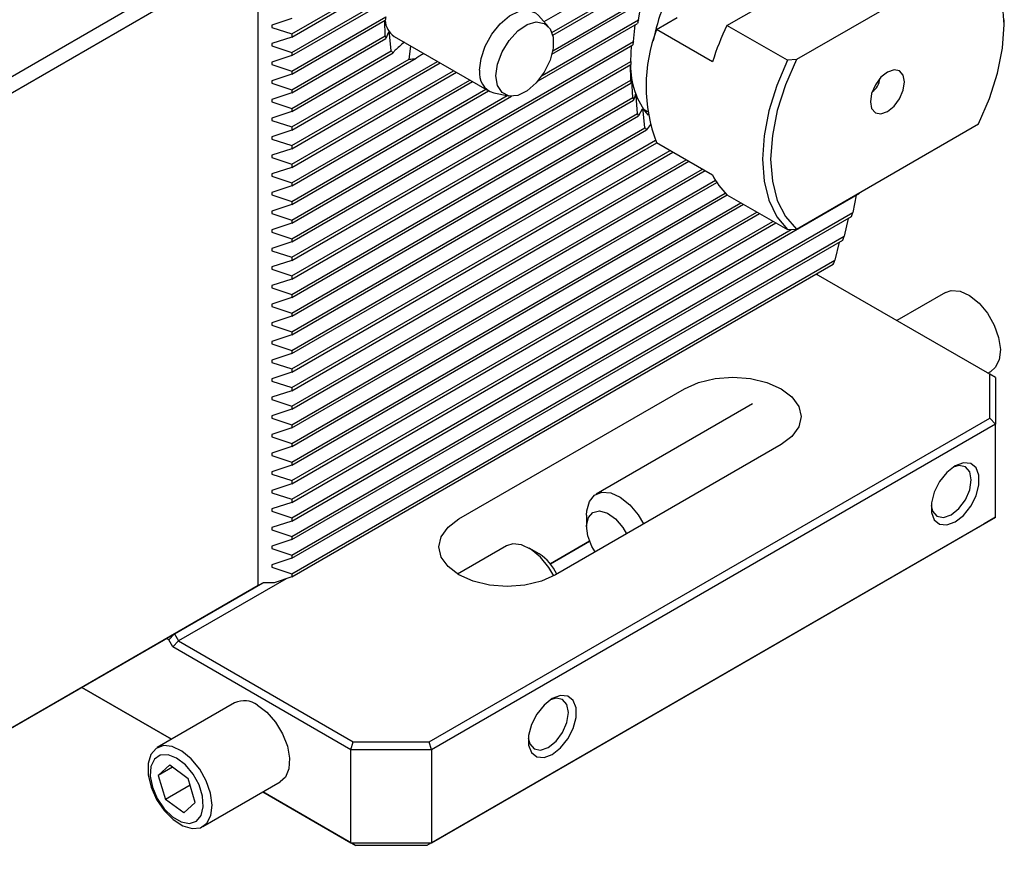
# Model space of a CAD drawing. Units: millimetres. Extents: x 14 to 290, y 8 to 190.
# Drawn here: x 282 to 290, y 52 to 60 of the extents above; entities that cross this region are included whole.
import ezdxf

# ---------------------------------------------------------------- set-up
doc = ezdxf.new("R2010")
doc.units = ezdxf.units.MM

msp = doc.modelspace()

# ---------------------------------------------------------------- linework, layer by layer
at = {"color": 7, "linetype": 'Continuous', "lineweight": 25}
for p, q in [((264.0529, 49.0653), (288.2855, 63.0545)), ((287.8878, 59.6487), (289.5742, 60.6222)), ((286.2825, 59.6818), (287.409, 60.3321)), ((283.7742, 60.3032), (264.1166, 48.9551)), ((283.7742, 54.7344), (283.7742, 60.3032)), ((290.0949, 60.2697), (288.4984, 59.3481)), ((284.0679, 59.5737), (285.1593, 60.2038)), ((284.0679, 59.5465), (285.0979, 60.1411)), ((286.3518, 59.5857), (287.2856, 60.1248)), ((286.3586, 59.5625), (287.2654, 60.0859)), ((284.0679, 59.4104), (284.9573, 59.9239)), ((284.0679, 59.3832), (284.9414, 59.8874)), ((286.3586, 59.4264), (287.182, 59.9017)), ((286.3517, 59.3951), (287.1682, 59.8665)), ((287.1115, 59.6977), (287.1389, 59.8496)), ((284.0679, 59.2471), (284.8934, 59.7237)), ((286.3222, 59.637), (286.2342, 59.7364)), ((287.2698, 59.6123), (287.4509, 59.7169)), ((284.0679, 59.7098), (283.8944, 59.652)), ((283.8944, 59.652), (283.8944, 59.6316)), ((283.8944, 59.6316), (284.0679, 59.5737)), ((284.0679, 59.2199), (284.8889, 59.6938)), ((284.8889, 59.5578), (284.8851, 59.6916)), ((286.2295, 59.1613), (287.1024, 59.6652)), ((286.2666, 59.21), (287.1115, 59.6977)), ((287.0669, 59.5086), (287.0816, 59.6532)), ((288.4181, 59.3426), (287.8878, 59.6487)), ((290.322, 59.6578), (290.322, 59.6986)), ((284.0679, 59.5465), (283.8944, 59.4886)), ((284.0679, 59.5737), (284.0679, 59.5465)), ((284.0679, 59.0838), (284.8889, 59.5578)), ((284.916, 59.5885), (284.8934, 59.5331)), ((284.9414, 59.4248), (284.9257, 59.5737)), ((284.9672, 59.5524), (285.7999, 59.0717)), ((287.7612, 59.3286), (287.2698, 59.6123)), ((283.8944, 59.4886), (283.8944, 59.4683)), ((283.8944, 59.4683), (284.0679, 59.4104)), ((284.0679, 59.0566), (284.8934, 59.5331)), ((284.0679, 57.7774), (287.0669, 59.5086)), ((284.0679, 57.7501), (287.0617, 59.4784)), ((285.0979, 59.3518), (285.1146, 59.4673)), ((287.0445, 59.3324), (287.05, 59.4716)), ((284.0679, 59.3832), (283.8944, 59.3253)), ((284.0679, 58.9205), (284.9414, 59.4248)), ((284.0679, 59.4104), (284.0679, 59.3832)), ((284.0679, 58.8933), (284.9573, 59.4067)), ((283.8944, 59.3253), (283.8944, 59.305)), ((283.8944, 59.305), (284.0679, 59.2471)), ((284.0679, 58.73), (285.1593, 59.36)), ((284.0679, 58.7572), (285.0979, 59.3518)), ((284.0679, 58.5939), (285.3477, 59.3327)), ((284.0679, 57.614), (287.0445, 59.3324)), ((284.0679, 58.5666), (285.3714, 59.3191)), ((284.0679, 57.5868), (287.0428, 59.3042)), ((287.0428, 59.1681), (287.0413, 59.3033)), ((288.4984, 59.3481), (288.4181, 59.3426)), ((284.0679, 59.2199), (283.8944, 59.162)), ((284.0679, 58.4306), (285.4892, 59.2511)), ((284.0679, 59.2471), (284.0679, 59.2199)), ((284.0679, 58.4033), (285.5128, 59.2375)), ((283.8944, 59.162), (283.8944, 59.1417)), ((283.8944, 59.1417), (284.0679, 59.0838)), ((284.0679, 58.2673), (285.6306, 59.1694)), ((284.0679, 57.4507), (287.0428, 59.1681)), ((284.0679, 58.24), (285.6542, 59.1558)), ((284.0679, 57.4235), (287.0445, 59.1418)), ((287.0509, 59.1879), (287.0445, 59.1418)), ((287.0617, 59.0157), (287.0537, 59.1691)), ((284.0679, 59.0566), (283.8944, 58.9987)), ((284.0679, 58.104), (285.7721, 59.0878)), ((284.0679, 59.0838), (284.0679, 59.0566)), ((284.0679, 58.0767), (285.7957, 59.0742)), ((284.0679, 57.9407), (285.9587, 59.0322)), ((284.0679, 57.9134), (285.9966, 59.0268)), ((285.8415, 59.0561), (285.9716, 59.0296)), ((287.084, 59.0437), (287.0669, 58.9915)), ((287.1024, 58.8759), (287.0899, 59.0267)), ((283.8944, 58.9987), (283.8944, 58.9784)), ((283.8944, 58.9784), (284.0679, 58.9205)), ((284.0679, 57.2874), (287.0617, 59.0157)), ((284.0679, 57.2602), (287.0669, 58.9915)), ((284.0679, 58.8933), (283.8944, 58.8354)), ((284.0679, 58.9205), (284.0679, 58.8933)), ((284.0679, 57.1241), (287.1024, 58.8759)), ((284.0679, 57.0969), (287.1115, 58.8539)), ((287.1433, 58.9146), (287.1115, 58.8539)), ((287.1524, 58.9158), (287.1899, 58.8941)), ((287.1682, 58.7506), (287.1528, 58.8997)), ((283.8944, 58.8354), (283.8944, 58.8151)), ((283.8944, 58.8151), (284.0679, 58.7572)), ((287.2178, 58.7803), (287.182, 58.7313)), ((288.4984, 57.862), (290.0949, 58.7836)), ((284.0679, 58.73), (283.8944, 58.6721)), ((284.0679, 58.7572), (284.0679, 58.73)), ((284.0679, 56.9608), (287.1682, 58.7506)), ((284.0679, 56.9336), (287.182, 58.7313)), ((283.8944, 58.6721), (283.8944, 58.6517)), ((283.8944, 58.6517), (284.0679, 58.5939)), ((284.0679, 56.7975), (287.2602, 58.6404)), ((284.0679, 56.7703), (287.2711, 58.6194)), ((284.0679, 58.5939), (284.0679, 58.5666)), ((287.2698, 58.6202), (287.7612, 58.3365)), ((284.0679, 58.5666), (283.8944, 58.5088)), ((283.8944, 58.5088), (283.8944, 58.4884)), ((284.0679, 56.6342), (287.389, 58.5514)), ((284.0679, 56.6069), (287.4126, 58.5378)), ((283.8944, 58.4884), (284.0679, 58.4306)), ((284.0679, 56.4709), (287.5304, 58.4698)), ((284.0679, 56.4436), (287.554, 58.4561)), ((284.0679, 58.4306), (284.0679, 58.4033)), ((284.0679, 58.4033), (283.8944, 58.3455)), ((283.8944, 58.3455), (283.8944, 58.3251)), ((284.0679, 56.3076), (287.6719, 58.3881)), ((284.0679, 56.2803), (287.6955, 58.3745)), ((283.8944, 58.3251), (284.0679, 58.2673)), ((284.0679, 56.1443), (287.786, 58.2907)), ((284.0679, 56.117), (287.7984, 58.2706)), ((284.0679, 58.2673), (284.0679, 58.24)), ((284.0679, 58.24), (283.8944, 58.1822)), ((283.8944, 58.1822), (283.8944, 58.1618)), ((283.8944, 58.1618), (284.0679, 58.104)), ((284.0679, 55.981), (287.8726, 58.1774)), ((284.0679, 55.3005), (289.0498, 58.1765)), ((284.0679, 55.9537), (287.891, 58.1608)), ((287.8878, 58.1626), (288.4181, 57.8565)), ((289.022, 58.1604), (288.992, 58.0071)), ((284.0679, 58.0767), (283.8944, 58.0189)), ((284.0679, 58.104), (284.0679, 58.0767)), ((284.0679, 55.8177), (288.0089, 58.0927)), ((284.0679, 55.7904), (288.0325, 58.0791)), ((283.8944, 58.0189), (283.8944, 57.9985)), ((283.8944, 57.9985), (284.0679, 57.9407)), ((284.0679, 55.6544), (288.1503, 58.0111)), ((284.0679, 55.1644), (288.992, 58.0071)), ((284.0679, 55.6271), (288.1739, 57.9974)), ((284.0679, 57.9134), (283.8944, 57.8556)), ((284.0679, 55.1372), (288.9799, 57.9728)), ((284.0679, 57.9407), (284.0679, 57.9134)), ((284.0679, 55.491), (288.2917, 57.9294)), ((284.0679, 55.4638), (288.3153, 57.9158)), ((288.9503, 57.9557), (288.9169, 57.8004)), ((283.8944, 57.8556), (283.8944, 57.8352)), ((283.8944, 57.8352), (284.0679, 57.7774)), ((284.0679, 55.3277), (288.4523, 57.8588)), ((288.4181, 57.8565), (288.4984, 57.862)), ((284.0679, 57.7501), (283.8944, 57.6923)), ((284.0679, 55.0011), (288.9169, 57.8004)), ((284.0679, 57.7774), (284.0679, 57.7501)), ((284.0679, 54.9739), (288.9037, 57.7655)), ((288.8723, 57.7474), (288.8352, 57.5899)), ((283.8944, 57.6923), (283.8944, 57.6719)), ((283.8944, 57.6719), (284.0679, 57.614)), ((284.0679, 57.5868), (283.8944, 57.529)), ((284.0679, 57.614), (284.0679, 57.5868)), ((284.0679, 54.8378), (288.8352, 57.5899)), ((284.0679, 54.8106), (288.8209, 57.5544)), ((283.8944, 57.529), (283.8944, 57.5086)), ((283.8944, 57.5086), (284.0679, 57.4507)), ((290.1942, 56.5879), (288.6704, 57.4675)), ((288.6757, 57.4706), (288.681, 57.4614)), ((284.0679, 57.4235), (283.8944, 57.3656)), ((284.0679, 57.4507), (284.0679, 57.4235)), ((283.8944, 57.3656), (283.8944, 57.3453)), ((283.8944, 57.3453), (284.0679, 57.2874)), ((289.8045, 57.3058), (289.3775, 57.0593)), ((284.0679, 57.2602), (283.8944, 57.2023)), ((284.0679, 57.2874), (284.0679, 57.2602)), ((283.8944, 57.2023), (283.8944, 57.182)), ((283.8944, 57.182), (284.0679, 57.1241)), ((284.0679, 57.1241), (284.0679, 57.0969)), ((284.0679, 57.0969), (283.8944, 57.039)), ((283.8944, 57.039), (283.8944, 57.0187)), ((283.8944, 57.0187), (284.0679, 56.9608)), ((284.0679, 56.9608), (284.0679, 56.9336)), ((284.0679, 56.9336), (283.8944, 56.8757)), ((283.8944, 56.8757), (283.8944, 56.8554)), ((283.8944, 56.8554), (284.0679, 56.7975)), ((284.0679, 56.7975), (284.0679, 56.7703)), ((284.0679, 56.7703), (283.8944, 56.7124)), ((283.8944, 56.7124), (283.8944, 56.692)), ((283.8944, 56.692), (284.0679, 56.6342)), ((284.0679, 56.6069), (283.8944, 56.5491)), ((284.0679, 56.6342), (284.0679, 56.6069)), ((290.1776, 56.5975), (290.2045, 56.613)), ((283.8944, 56.5491), (283.8944, 56.5287)), ((283.8944, 56.5287), (284.0679, 56.4709)), ((290.1942, 56.2036), (290.1942, 56.5879)), ((290.2442, 56.559), (290.1942, 56.5879)), ((290.2442, 56.559), (290.2442, 56.1508)), ((284.0679, 56.4436), (283.8944, 56.3858)), ((284.0679, 56.4709), (284.0679, 56.4436)), ((285.5349, 55.3181), (287.5147, 56.461)), ((283.8944, 56.3858), (283.8944, 56.3654)), ((283.8944, 56.3654), (284.0679, 56.3076)), ((284.0679, 56.2803), (283.8944, 56.2225)), ((284.0679, 56.3076), (284.0679, 56.2803)), ((288.1132, 56.3295), (286.7391, 55.5362)), ((283.8944, 56.2225), (283.8944, 56.2021)), ((283.8944, 56.2021), (284.0679, 56.1443)), ((285.2737, 53.3631), (290.1942, 56.2036)), ((290.2442, 56.1508), (290.1942, 56.2036)), ((284.0679, 56.117), (283.8944, 56.0592)), ((284.0679, 56.1443), (284.0679, 56.117)), ((290.2442, 56.1508), (285.2944, 53.2934)), ((290.2442, 55.3343), (290.2442, 56.1508)), ((283.8944, 56.0592), (283.8944, 56.0388)), ((283.8944, 56.0388), (284.0679, 55.981)), ((284.0679, 55.9537), (283.8944, 55.8959)), ((284.0679, 55.981), (284.0679, 55.9537)), ((288.3633, 55.9712), (286.3834, 54.8282)), ((283.8944, 55.8959), (283.8944, 55.8755)), ((283.8944, 55.8755), (284.0679, 55.8177)), ((284.0679, 55.7904), (283.8944, 55.7326)), ((284.0679, 55.8177), (284.0679, 55.7904)), ((283.8944, 55.7326), (283.8944, 55.7122)), ((283.8944, 55.7122), (284.0679, 55.6544)), ((284.0679, 55.6544), (284.0679, 55.6271)), ((284.0679, 55.6271), (283.8944, 55.5693)), ((283.8944, 55.5693), (283.8944, 55.5489)), ((283.8944, 55.5489), (284.0679, 55.491)), ((284.0679, 55.491), (284.0679, 55.4638)), ((284.0679, 55.4638), (283.8944, 55.4059)), ((283.8944, 55.4059), (283.8944, 55.3856)), ((283.8944, 55.3856), (284.0679, 55.3277)), ((284.0679, 55.3277), (284.0679, 55.3005)), ((285.2944, 52.4768), (290.2442, 55.3343)), ((286.6563, 55.3531), (286.6563, 55.251)), ((290.2442, 55.3343), (290.1442, 55.2765)), ((284.0679, 55.3005), (283.8944, 55.2426)), ((283.8944, 55.2426), (283.8944, 55.2223)), ((283.8944, 55.2223), (284.0679, 55.1644)), ((290.1442, 55.2765), (285.253, 52.4529)), ((284.0679, 55.1372), (283.8944, 55.0793)), ((284.0679, 55.1644), (284.0679, 55.1372)), ((283.8944, 55.0793), (283.8944, 55.059)), ((283.8944, 55.059), (284.0679, 55.0011)), ((285.9524, 55.082), (285.5239, 54.8347)), ((286.2408, 55.0112), (286.1524, 55.0622)), ((286.3383, 54.9245), (286.6825, 55.1232)), ((286.6825, 55.1232), (286.3383, 54.9245)), ((284.0679, 54.9739), (283.8944, 54.916)), ((284.0679, 55.0011), (284.0679, 54.9739)), ((283.8944, 54.916), (283.8944, 54.8957)), ((283.8944, 54.8957), (284.0679, 54.8378)), ((284.0199, 54.7945), (283.0741, 54.2486)), ((284.0679, 54.8106), (283.9128, 54.7589)), ((284.0679, 54.8378), (284.0679, 54.8106)), ((264.0529, 43.3495), (283.8166, 54.7589)), ((283.7742, 54.7344), (264.1166, 43.3863)), ((283.8166, 54.7589), (283.0388, 54.3098)), ((283.8166, 54.7589), (283.7742, 54.7344)), ((283.9128, 54.7589), (283.8166, 54.7589)), ((282.9888, 54.257), (282.968, 54.269)), ((283.0388, 54.3098), (282.9888, 54.257)), ((283.0388, 54.3098), (283.0741, 54.2486)), ((283.0241, 54.1958), (282.9888, 54.257)), ((283.0241, 54.1958), (283.0741, 54.2486)), ((284.5873, 53.2934), (283.0241, 54.1958)), ((283.0741, 54.2486), (284.608, 53.3631)), ((282.2255, 53.8403), (283.0134, 53.3854)), ((283.0134, 53.3854), (282.2255, 53.8403)), ((283.5671, 53.705), (282.887, 53.3124)), ((284.5873, 53.2934), (284.608, 53.3631)), ((284.608, 53.3631), (285.2737, 53.3631)), ((285.2944, 53.2934), (285.2737, 53.3631)), ((285.2944, 53.2934), (284.5873, 53.2934)), ((284.5873, 52.4768), (284.5873, 53.2934)), ((285.2944, 53.2934), (285.2944, 52.4768)), ((282.9969, 53.1599), (282.8969, 53.0685)), ((282.9969, 53.1599), (283.1587, 53.0411)), ((283.0226, 53.1411), (282.8969, 53.0685)), ((282.8969, 53.0685), (282.9588, 52.8583)), ((283.1757, 52.9835), (282.9588, 52.8583)), ((283.2206, 52.8309), (283.1587, 53.0411)), ((283.2869, 52.6196), (283.9671, 53.0122)), ((283.8135, 52.9236), (284.5873, 52.4768)), ((284.6288, 52.4529), (283.8135, 52.9235)), ((283.1206, 52.7395), (282.9588, 52.8583)), ((283.2206, 52.8309), (283.1206, 52.7395)), ((284.5873, 52.4768), (285.2944, 52.4768)), ((284.5873, 52.4768), (284.6288, 52.4529)), ((285.2944, 52.4768), (285.253, 52.4529)), ((285.253, 52.4529), (284.6288, 52.4529))]:
    msp.add_line(p, q, dxfattribs=at)
at = {"color": 7, "linetype": 'Continuous', "lineweight": 25, "flags": 128}
for points in [[(290.0949, 58.7836), (290.1921, 59.006), (290.2635, 59.2301), (290.3073, 59.4494), (290.322, 59.6578), (290.3073, 59.8491), (290.2635, 60.018), (290.1921, 60.1596), (290.0949, 60.2697)], [(285.7171, 59.2548), (285.7296, 59.3584), (285.7662, 59.4672), (285.8236, 59.5717), (285.8966, 59.6625), (285.9788, 59.7316), (286.0629, 59.7729), (286.1413, 59.7826), (286.2073, 59.76), (286.2342, 59.7364)], [(285.8605, 59.207), (285.8742, 59.3096), (285.9138, 59.4169), (285.9749, 59.5172), (286.0511, 59.5997), (286.1339, 59.6555), (286.2145, 59.6784), (286.2841, 59.6661), (286.3351, 59.6198), (286.3621, 59.5446), (286.3621, 59.4486), (286.3351, 59.3422), (286.2841, 59.237), (286.2145, 59.1443), (286.1339, 59.0742), (286.0511, 59.0343), (285.9749, 59.0289), (285.9138, 59.0587), (285.8742, 59.1202), (285.8605, 59.207)], [(288.4181, 59.3426), (288.3249, 59.1209), (288.2565, 58.8984), (288.2147, 58.6808), (288.2006, 58.474), (288.2147, 58.2834), (288.2565, 58.114), (288.3249, 57.9705), (288.4181, 57.8565)], [(288.4984, 59.3481), (288.4012, 59.1257), (288.3298, 58.9017), (288.2861, 58.6823), (288.2714, 58.474), (288.2861, 58.2826), (288.3298, 58.1137), (288.4012, 57.9722), (288.4984, 57.862)], [(289.4469, 59.1526), (289.4355, 59.2124), (289.4029, 59.2499), (289.3542, 59.2594), (289.2967, 59.2394), (289.2392, 59.193), (289.1904, 59.1272), (289.1578, 59.0521), (289.1464, 58.9791), (289.1578, 58.9193), (289.1904, 58.8818), (289.2392, 58.8724), (289.2967, 58.8923), (289.3542, 58.9387), (289.4029, 59.0045), (289.4355, 59.0796), (289.4469, 59.1526)], [(289.8045, 57.3058), (289.8558, 57.3231), (289.9333, 57.3166), (290.0172, 57.2784), (290.0999, 57.2118), (290.1741, 57.1229), (290.2333, 57.0193), (290.2722, 56.9105), (290.2872, 56.806), (290.2772, 56.7152), (290.2429, 56.646), (290.2045, 56.613)], [(287.5147, 56.461), (287.639, 56.5161), (287.7837, 56.5507), (287.939, 56.5625), (288.0943, 56.5507), (288.239, 56.5161), (288.3633, 56.461), (288.4586, 56.3893), (288.5186, 56.3058), (288.539, 56.2161), (288.5186, 56.1265), (288.4586, 56.0429), (288.3633, 55.9712)], [(289.8906, 55.2935), (289.9632, 55.3501), (290.027, 55.4295), (290.0743, 55.522), (290.0995, 55.6165), (290.0995, 55.7016), (290.0743, 55.767), (290.027, 55.8048), (289.9632, 55.8105), (289.8906, 55.7834), (289.8181, 55.7267), (289.7543, 55.6474), (289.7069, 55.5549), (289.6817, 55.4604), (289.6817, 55.3753), (289.7069, 55.3099), (289.7543, 55.2721), (289.8181, 55.2664), (289.8906, 55.2935)], [(289.8553, 55.3547), (289.9229, 55.4093), (289.9803, 55.4867), (290.0186, 55.575), (290.0321, 55.6609), (290.0186, 55.7312), (289.9803, 55.7754), (289.9229, 55.7865), (289.8721, 55.7718)], [(286.6563, 55.3531), (286.6583, 55.3909), (286.6807, 55.4718), (286.7261, 55.5276), (286.7904, 55.5535), (286.8679, 55.547), (286.9518, 55.5088), (287.0345, 55.4422), (287.1087, 55.3532), (287.156, 55.2742)], [(289.6793, 55.4378), (289.692, 55.3864), (289.7303, 55.3423), (289.7876, 55.3312), (289.8553, 55.3547)], [(286.3834, 54.8282), (286.2591, 54.7732), (286.1144, 54.7386), (285.9591, 54.7268), (285.8038, 54.7386), (285.6591, 54.7732), (285.5349, 54.8282), (285.4395, 54.9), (285.3796, 54.9835), (285.3591, 55.0732), (285.3796, 55.1628), (285.4395, 55.2463), (285.5349, 55.3181)], [(286.732, 55.0295), (286.703, 55.0781), (286.6673, 55.1702), (286.6564, 55.2581), (286.6717, 55.3298), (286.7112, 55.3757), (286.7696, 55.3897), (286.8389, 55.3697), (286.9098, 55.3186), (286.9727, 55.2432), (287.0047, 55.1869)], [(286.3691, 54.8203), (286.3255, 54.8939), (286.2519, 54.9839), (286.1694, 55.0518), (286.0854, 55.0916), (286.0074, 55.0998), (285.9524, 55.082)], [(286.3551, 53.2525), (286.4276, 53.3091), (286.4915, 53.3885), (286.5388, 53.481), (286.564, 53.5755), (286.564, 53.6606), (286.5388, 53.7259), (286.4915, 53.7638), (286.4276, 53.7695), (286.3551, 53.7424), (286.2825, 53.6857), (286.2187, 53.6063), (286.1714, 53.5138), (286.1462, 53.4194), (286.1462, 53.3343), (286.1714, 53.2689), (286.2187, 53.231), (286.2825, 53.2253), (286.3551, 53.2525)], [(283.7671, 53.6852), (283.8505, 53.6226), (283.9264, 53.5365), (283.9882, 53.4346), (284.0304, 53.326), (284.0491, 53.2202), (284.0428, 53.1268), (284.012, 53.0539), (283.9671, 53.0122)], [(286.3197, 53.3137), (286.3874, 53.3683), (286.4447, 53.4456), (286.4831, 53.534), (286.4965, 53.6199), (286.4831, 53.6902), (286.4447, 53.7343), (286.3874, 53.7455), (286.3366, 53.7308)], [(283.2601, 53.1243), (283.1865, 53.2143), (283.104, 53.2822), (283.02, 53.322), (282.942, 53.3301), (282.8768, 53.3059), (282.8304, 53.2516), (282.8067, 53.1718), (282.8079, 53.0737), (282.8339, 52.9661), (282.8824, 52.8585), (282.9491, 52.7604), (283.028, 52.6806), (283.1122, 52.6261), (283.1941, 52.6019), (283.2665, 52.61), (283.3229, 52.6497), (283.3584, 52.7175), (283.3698, 52.8074), (283.356, 52.9114), (283.3183, 53.0203), (283.2601, 53.1243)], [(286.1438, 53.3968), (286.1564, 53.3454), (286.1947, 53.3013), (286.2521, 53.2902), (286.3197, 53.3137)], [(283.202, 53.0807), (283.1342, 53.162), (283.0581, 53.2203), (282.9822, 53.2493), (282.9145, 53.2458), (282.8625, 53.2102), (282.8317, 53.1464), (282.8256, 53.0613), (282.8447, 52.9641), (282.887, 52.8653), (282.9479, 52.7757), (283.0208, 52.7049), (283.0979, 52.6607), (283.1707, 52.6478), (283.2313, 52.6676), (283.2733, 52.718), (283.292, 52.7934), (283.2855, 52.8859), (283.2543, 52.9852), (283.202, 53.0807)]]:
    msp.add_lwpolyline(points, dxfattribs=at)
at = {"color": 7, "linetype": 'Continuous', "lineweight": 25}
for centre, radius, start, end in [((289.0066, 59.1666), 1.7992, 159.12027, 168.86929), ((285.5391, 59.6117), 0.6553, 170.16414, 172.80181), ((285.0704, 59.7045), 0.1838, 183.69241, 235.84687), ((289.0591, 59.134), 2.0275, 163.85544, 164.80988), ((290.0812, 58.5961), 2.433, 154.36382, 162.47685), ((285.2614, 59.6125), 0.3765, 188.35437, 192.1713), ((288.563, 59.1163), 1.3851, 159.01401, 200.98599), ((288.7847, 59.1965), 1.746, 169.70039, 170.70847), ((285.0982, 59.5465), 0.1985, 217.81118, 224.76191), ((285.0925, 59.627), 0.2752, 271.13313, 284.05196), ((287.725, 59.292), 0.6833, 179.02335, 219.12358), ((288.4641, 59.2326), 1.4232, 175.97965, 177.11852), ((285.8903, 59.225), 0.1758, 170.22411, 253.85525), ((288.1882, 59.2292), 1.1471, 183.05099, 184.36594), ((289.0744, 59.1942), 0.1555, 304.37236, 355.63287), ((287.9616, 59.1971), 0.918, 191.39491, 192.94234), ((287.7627, 59.1369), 0.71, 201.56778, 203.48894), ((287.618, 59.0575), 0.5445, 214.30994, 216.80545), ((288.3004, 58.596), 0.5984, 205.69697, 226.40709), ((279.3325, 61.3987), 10.2376, 340.44938, 340.65256), ((279.6602, 61.2773), 9.8882, 339.1974, 339.41329), ((278.9027, 61.573), 10.7014, 337.94352, 338.14855), ((286.0197, 54.6627), 0.4126, 24.64284, 57.60592), ((283.6505, 53.5276), 0.1961, 53.51365, 115.17563)]:
    msp.add_arc(centre, radius, start, end, dxfattribs=at)
for points, knots in [([(284.9171, 59.5895), (284.917, 59.5895), (284.9165, 59.5896), (284.9162, 59.589), (284.916, 59.5885)], [0, 0, 0, 0, 0.178639, 1, 1, 1, 1]), ([(284.9257, 59.5737), (284.9256, 59.5747), (284.9253, 59.5766), (284.9246, 59.5799), (284.9236, 59.5831), (284.9223, 59.5859), (284.9207, 59.5884), (284.9197, 59.5892), (284.9191, 59.5896)], [0, 0, 0, 0, 0.13668, 0.285017, 0.43436, 0.564644, 0.741256, 1, 1, 1, 1]), ([(285.0563, 59.501), (285.0263, 59.4765), (284.9851, 59.4427), (284.9632, 59.4144), (284.9573, 59.4067)], [0, 0, 0, 0, 0.727992, 1, 1, 1, 1]), ([(285.2282, 59.4018), (285.2146, 59.3944), (285.1882, 59.3801), (285.1688, 59.3666), (285.1593, 59.36)], [0, 0, 0, 0, 0.511077, 1, 1, 1, 1]), ([(287.0512, 59.1884), (287.0511, 59.1884), (287.051, 59.1885), (287.0509, 59.1881), (287.0509, 59.1879)], [0, 0, 0, 0, 0.348344, 1, 1, 1, 1]), ([(287.0537, 59.1691), (287.0536, 59.1706), (287.0535, 59.1733), (287.0531, 59.1776), (287.0527, 59.1814), (287.0523, 59.1845), (287.0519, 59.187), (287.0516, 59.1878), (287.0515, 59.1882)], [0, 0, 0, 0, 0.199604, 0.374276, 0.52131, 0.668736, 0.808113, 1, 1, 1, 1]), ([(287.0846, 59.0444), (287.0846, 59.0444), (287.0843, 59.0445), (287.0841, 59.044), (287.084, 59.0437)], [0, 0, 0, 0, 0.301658, 1, 1, 1, 1]), ([(287.0899, 59.0267), (287.0898, 59.0279), (287.0895, 59.0303), (287.0889, 59.0342), (287.0882, 59.0379), (287.0873, 59.0408), (287.0864, 59.0432), (287.0859, 59.0439), (287.0856, 59.0443)], [0, 0, 0, 0, 0.170295, 0.33343, 0.497748, 0.638061, 0.779577, 1, 1, 1, 1]), ([(287.1445, 58.9157), (287.1444, 58.9157), (287.1439, 58.9157), (287.1436, 58.9151), (287.1433, 58.9146)], [0, 0, 0, 0, 0.214251, 1, 1, 1, 1]), ([(287.1528, 58.8997), (287.1527, 58.9007), (287.1525, 58.9027), (287.1517, 58.9061), (287.1507, 58.9093), (287.1495, 58.9122), (287.148, 58.9147), (287.147, 58.9154), (287.1464, 58.9158)], [0, 0, 0, 0, 0.14076, 0.290569, 0.441285, 0.571816, 0.745817, 1, 1, 1, 1])]:
    msp.add_open_spline(points, degree=3, knots=knots, dxfattribs=at)

doc.saveas('drawing.dxf')
